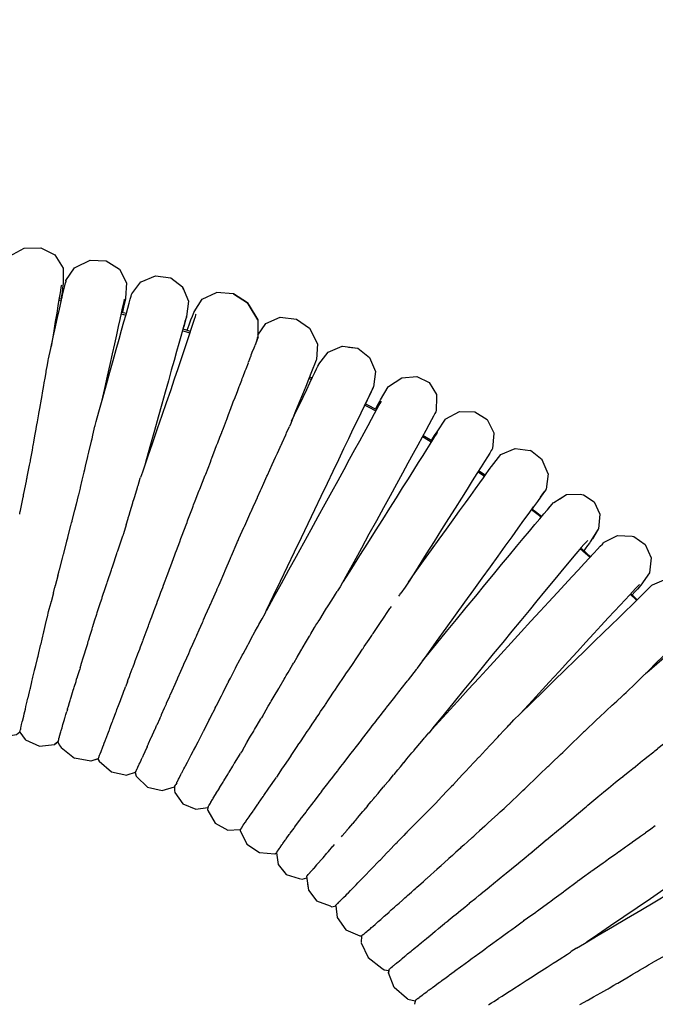
# Model space of a CAD drawing. Units: millimetres. Extents: x 500 to 6440, y 500 to 4700.
# Drawn here: x 4913 to 4954, y 2303 to 2366 of the extents above; entities that cross this region are included whole.
import ezdxf

# ---------------------------------------------------------------- set-up
doc = ezdxf.new("R2010")
doc.units = ezdxf.units.MM
doc.header["$PDMODE"] = 2
doc.header["$PDSIZE"] = 15
doc.layers.add('PAN-404', color=7, linetype='Continuous', true_color=0x8b8681)
doc.layers.add('PAN-7614', color=7, linetype='Continuous', true_color=0xae928c)
doc.styles.add('dim', font='simplex.shx', dxfattribs={"width": 0.7})
doc.dimstyles.new('MXM_DIM', dxfattribs={"dimtxt": 48, "dimasz": 6, "dimexe": 30, "dimexo": 0, "dimgap": 10, "dimtad": 0, "dimdec": 0, "dimzin": 11, "dimtxsty": 'dim', "dimblk": 'DOT', "dimcen": 3, "dimdle": 1.25, "dimclrd": 256, "dimclre": 256, "dimclrt": 256, "dimadec": 0, "dimazin": 0, "dimtfac": 1.25, "dimtdec": 0, "dimtix": 1, "dimtofl": 0, "dimtmove": 1, "dimatfit": 3, "dimldrblk": 'DOT', "dimfxl": 50, "dimfxlon": 1, "dimtolj": 1, "dimtzin": 0, "dimlwd": -1, "dimlwe": -1, "dimarcsym": 0})

# ---------------------------------------------------------------- blocks, each defined once
blk = doc.blocks.new('_Dot')
at = {"color": 0, "linetype": 'ByBlock', "lineweight": -2}
blk.add_line((-0.5, 0), (-1, 0), dxfattribs=at)
at = {"color": 0, "linetype": 'ByBlock', "const_width": 0.5}
blk.add_lwpolyline([(-0.25, 0, 1), (0.25, 0, 1)], format="xyb", close=True, dxfattribs=at)
blk = doc.blocks.new('*D4')
at = {"layer": 'Defpoints', "color": 0, "transparency": 16777216}
for p in [(4174.205, 2563.993), (5247.569, 2563.993), (4274.075, 1726.6)]:
    blk.add_point(p, dxfattribs=at)
at = {"layer": 'PAN-7614', "transparency": 16777216}
for p, q in [((5197.569, 2563.993), (5277.569, 2563.993)), ((5247.569, 2557.993), (5247.569, 2198.496)), ((5247.569, 1732.6), (5247.569, 2092.096)), ((5197.569, 1726.6), (5277.569, 1726.6))]:
    blk.add_line(p, q, dxfattribs=at)
at = {"layer": 'PAN-7614', "transparency": 16777216, "xscale": 6, "yscale": 6, "zscale": 6}
for p, rotation in [((5247.569, 2563.993), 90), ((5247.569, 1726.6), 270)]:
    blk.add_blockref('_Dot', p, dxfattribs=dict(at, rotation=rotation))
at = {"layer": 'PAN-7614', "transparency": 16777216, "insert": (5247.569, 2145.296), "char_height": 48, "attachment_point": 5, "rotation": 90, "style": 'dim'}
blk.add_mtext('\\A1;837', dxfattribs=at)
blk = doc.blocks.new('Gloria-DoubleSofa_Left')
at = {"layer": 'PAN-404'}
for points in [[(638.354, 624.579), (639.289, 625.099)], [(639.289, 625.098), (640.369, 625.122)], [(640.368, 625.123), (641.274, 624.666)], [(641.275, 624.664), (641.814, 623.822), (641.808, 622.832), (641.806, 622.799), (641.792, 622.692), (641.767, 622.512), (641.729, 622.26), (641.681, 621.938), (641.667, 621.848)], [(641.972, 622.984), (641.984, 623.028), (642.543, 623.834), (642.615, 623.887), (643.543, 624.337)], [(643.543, 624.337), (644.579, 624.28), (645.417, 623.753), (645.88, 622.87), (645.811, 621.88), (645.805, 621.846)], [(640.864, 617.99), (641.011, 618.657), (641.169, 619.375), (641.316, 620.039), (641.449, 620.643), (641.57, 621.187), (641.676, 621.666), (641.767, 622.075), (641.842, 622.412), (641.902, 622.676), (641.945, 622.867)], [(641.984, 623.029), (641.972, 622.984), (641.945, 622.867)], [(646.173, 622.013), (646.204, 622.126), (646.217, 622.168), (646.803, 622.934), (646.821, 622.941), (647.737, 623.325), (648.721, 623.193), (649.487, 622.607), (649.87, 621.69), (649.738, 620.706), (649.728, 620.67), (649.698, 620.563), (649.647, 620.384), (649.577, 620.136), (649.508, 619.89)], [(646.216, 622.169), (646.803, 622.934), (646.82, 622.942)], [(641.692, 622.726), (641.684, 622.689), (641.662, 622.573), (641.629, 622.384), (641.585, 622.123), (641.529, 621.792), (641.463, 621.392), (641.386, 620.922), (641.298, 620.388), (641.201, 619.793), (641.096, 619.144), (641.035, 618.768)], [(649.553, 622.449), (649.486, 622.608)], [(650.22, 621.013), (650.737, 621.827), (651.667, 622.259)], [(654.321, 620.493), (653.77, 621.424), (653.661, 621.589), (652.748, 622.164), (651.667, 622.26)], [(652.748, 622.163), (653.661, 621.588), (653.77, 621.424), (654.321, 620.493), (654.327, 619.471), (654.32, 619.429), (654.287, 619.313), (654.228, 619.125), (654.146, 618.867)], [(641.522, 621.748), (641.687, 621.716)], [(641.543, 621.873), (641.714, 621.839)], [(641.714, 621.839), (641.767, 622.075)], [(643.923, 613.957), (644.097, 614.58), (644.346, 615.474), (644.584, 616.324), (644.809, 617.128), (645.02, 617.884), (645.217, 618.59), (645.399, 619.242), (645.565, 619.835), (645.714, 620.369), (645.845, 620.838), (645.957, 621.239), (646.049, 621.569)], [(645.739, 621.827), (645.73, 621.792), (645.704, 621.679), (645.662, 621.495), (645.605, 621.239), (645.532, 620.913), (645.444, 620.519), (645.341, 620.057), (645.225, 619.53), (645.095, 618.944), (644.954, 618.303), (644.801, 617.61), (644.637, 616.865), (644.463, 616.073), (644.279, 615.238), (644.272, 615.209)], [(645.805, 621.845), (645.782, 621.738), (645.744, 621.558), (645.691, 621.307), (645.621, 620.986), (645.619, 620.976)], [(646.049, 621.569), (646.121, 621.827), (646.173, 622.014)], [(650.203, 620.983), (650.22, 621.012), (650.737, 621.827)], [(645.523, 620.875), (645.834, 620.798)], [(645.55, 620.993), (645.866, 620.914)], [(645.866, 620.914), (645.956, 621.239)], [(650.161, 620.881), (650.094, 620.709)], [(650.203, 620.984), (650.16, 620.882)], [(650.329, 620.848), (650.32, 620.803), (650.288, 620.688), (650.23, 620.503), (650.149, 620.248), (650.043, 619.924), (649.914, 619.534), (649.762, 619.077), (649.587, 618.557), (649.393, 617.981), (649.179, 617.349), (648.947, 616.665), (648.697, 615.934), (648.431, 615.156), (648.15, 614.334), (647.854, 613.473), (647.546, 612.575), (647.226, 611.648), (646.898, 610.699), (646.775, 610.342)], [(649.72, 620.699), (649.712, 620.666), (649.682, 620.557), (649.632, 620.377), (649.562, 620.126), (649.473, 619.808), (649.365, 619.422), (649.238, 618.968), (649.094, 618.451), (648.933, 617.876), (648.758, 617.247), (648.567, 616.566), (648.363, 615.834), (648.146, 615.056), (647.916, 614.236), (647.675, 613.373), (647.424, 612.474), (647.164, 611.545), (647.054, 611.15)], [(650.094, 620.71), (650.003, 620.469), (649.888, 620.159)], [(654.327, 619.512), (654.844, 620.253)], [(654.845, 620.253), (655.769, 620.66)], [(655.769, 620.661), (656.802, 620.545)], [(656.803, 620.544), (657.643, 619.96), (658.11, 619.033), (658.154, 618.944), (658.091, 617.938), (658.079, 617.9), (658.037, 617.789), (657.967, 617.608), (657.868, 617.358), (657.74, 617.041), (657.586, 616.656), (657.404, 616.205), (657.196, 615.693), (656.965, 615.123), (656.712, 614.499), (656.437, 613.824), (656.36, 613.633)], [(649.947, 619.634), (649.759, 619.695), (649.466, 619.783)], [(649.982, 619.74), (649.677, 619.84), (649.497, 619.894)], [(649.888, 620.158), (649.762, 619.812)], [(654.336, 619.373), (654.323, 619.331), (654.282, 619.222), (654.212, 619.044), (654.159, 618.91)], [(658.154, 618.944), (658.11, 619.033)], [(653.904, 618.232), (654.008, 618.51)], [(654.008, 618.51), (654.013, 618.522), (654.031, 618.565), (654.037, 618.582)], [(654.037, 618.582), (654.12, 618.805)], [(654.121, 618.808), (654.145, 618.865)], [(658.105, 617.336), (658.187, 617.506), (658.236, 617.608), (658.253, 617.645), (658.839, 618.41)], [(658.84, 618.41), (659.756, 618.793)], [(659.755, 618.794), (659.763, 618.795)], [(659.763, 618.795), (660.747, 618.663), (661.513, 618.077), (661.896, 617.161), (661.764, 616.176), (661.748, 616.142), (661.698, 616.038), (661.616, 615.866), (661.501, 615.627), (661.355, 615.322), (661.244, 615.092)], [(660.157, 618.742), (660.747, 618.663)], [(640.706, 617.099), (640.707, 617.11), (640.721, 617.185), (640.796, 617.607), (640.843, 617.872)], [(640.843, 617.873), (640.846, 617.892), (640.848, 617.9), (640.864, 617.991)], [(653.564, 617.339), (653.713, 617.734)], [(653.713, 617.736), (653.733, 617.785), (653.746, 617.817), (653.872, 618.153), (653.884, 618.181), (653.887, 618.188), (653.904, 618.232)], [(640.559, 616.274), (640.587, 616.429), (640.642, 616.738), (640.706, 617.1)], [(653.358, 616.801), (653.373, 616.841), (653.512, 617.209)], [(653.512, 617.209), (653.53, 617.256), (653.564, 617.339)], [(656.497, 613.971), (656.691, 614.377), (656.976, 614.972), (657.235, 615.515), (657.469, 616.004), (657.674, 616.432), (657.849, 616.798), (657.993, 617.099), (658.106, 617.336)], [(652.882, 615.554), (652.941, 615.709), (653.029, 615.942), (653.101, 616.132), (653.131, 616.206), (653.165, 616.297), (653.284, 616.61), (653.326, 616.721), (653.358, 616.801)], [(657.779, 616.651), (657.613, 616.724)], [(657.822, 616.741), (657.65, 616.817)], [(657.821, 616.742), (657.848, 616.798)], [(664.543, 616.841), (665.345, 616.454), (665.81, 615.68), (665.815, 615.563), (665.789, 614.619), (665.771, 614.58), (665.714, 614.472), (665.62, 614.295), (665.489, 614.052), (665.322, 613.743), (665.12, 613.37), (664.882, 612.932), (664.611, 612.435), (664.31, 611.882), (663.979, 611.276), (663.621, 610.621), (663.237, 609.92), (662.83, 609.175), (662.398, 608.387), (661.944, 607.558), (661.471, 606.695), (660.984, 605.807), (660.486, 604.899), (659.978, 603.974), (659.611, 603.306)], [(662.727, 616.211), (663.575, 616.759)], [(663.575, 616.759), (664.542, 616.841)], [(640.298, 614.797), (640.401, 615.384), (640.403, 615.394), (640.445, 615.632), (640.475, 615.8), (640.559, 616.273)], [(654.336, 600.773), (654.396, 600.883), (654.596, 601.249), (654.788, 601.602), (654.89, 601.816), (655.337, 602.75), (655.784, 603.685), (656.231, 604.62), (656.678, 605.554), (657.122, 606.481), (657.558, 607.393), (657.984, 608.284), (658.397, 609.147), (658.793, 609.976), (659.17, 610.763), (659.526, 611.509), (659.862, 612.211), (660.174, 612.864), (660.463, 613.468), (660.727, 614.019), (660.964, 614.515), (661.172, 614.95), (661.349, 615.321), (661.495, 615.626), (661.609, 615.865), (661.692, 616.038), (661.741, 616.142), (661.757, 616.175)], [(661.883, 614.754), (661.953, 614.879), (662.077, 615.099), (662.165, 615.255), (662.219, 615.348), (662.708, 616.182)], [(662.727, 616.211), (662.707, 616.182)], [(652.319, 614.084), (652.439, 614.399), (652.443, 614.408), (652.59, 614.792), (652.611, 614.846), (652.699, 615.079), (652.747, 615.205), (652.855, 615.488), (652.882, 615.554)], [(662.242, 615.259), (662.224, 615.221), (662.171, 615.119), (662.083, 614.953), (661.96, 614.725), (661.803, 614.434), (661.613, 614.084), (661.39, 613.673), (661.135, 613.205), (660.852, 612.686), (660.542, 612.118), (660.206, 611.504), (659.845, 610.844), (659.461, 610.142), (659.057, 609.403), (658.632, 608.628), (658.189, 607.82), (657.73, 606.983), (657.26, 606.126), (656.783, 605.258), (656.303, 604.383), (655.822, 603.508), (655.341, 602.632), (654.88, 601.795)], [(640.067, 613.494), (640.109, 613.73), (640.144, 613.928), (640.235, 614.444), (640.239, 614.466), (640.297, 614.796)], [(661.2, 615.01), (661.418, 614.901), (661.912, 614.637)], [(661.24, 615.093), (661.337, 615.045), (661.955, 614.716)], [(668.279, 614.566), (669.069, 614.077), (669.497, 613.23), (669.5, 613.181), (669.422, 612.214), (669.401, 612.18), (669.338, 612.078), (669.234, 611.91), (669.089, 611.678), (668.904, 611.383), (668.678, 611.025), (668.414, 610.605), (668.114, 610.128), (667.779, 609.597), (667.412, 609.014), (667.015, 608.384), (666.589, 607.709), (666.137, 606.992), (665.658, 606.233), (665.154, 605.434), (664.629, 604.603), (664.089, 603.748), (663.8, 603.292)], [(666.388, 614.093), (666.409, 614.125), (667.297, 614.591)], [(667.296, 614.591), (668.279, 614.566)], [(643.625, 612.692), (643.629, 612.711), (643.66, 612.843), (643.714, 613.069), (643.849, 613.642), (643.852, 613.657), (643.859, 613.687), (643.923, 613.957)], [(651.675, 612.4), (651.745, 612.584), (651.885, 612.948), (651.999, 613.247), (652.007, 613.268), (652.106, 613.525), (652.171, 613.698), (652.304, 614.045), (652.319, 614.084)], [(665.482, 612.72), (665.554, 612.833), (665.691, 613.048), (665.789, 613.201), (665.849, 613.293), (666.388, 614.093)], [(639.889, 612.486), (639.912, 612.613), (639.985, 613.03), (640.061, 613.463), (640.067, 613.495)], [(655.814, 612.425), (655.886, 612.584), (656.114, 613.09), (656.126, 613.116), (656.138, 613.142), (656.177, 613.228), (656.36, 613.634)], [(665.871, 613.273), (665.851, 613.239), (665.792, 613.143), (665.694, 612.986), (665.557, 612.768), (665.383, 612.49), (665.172, 612.154), (664.924, 611.76), (664.641, 611.311), (664.327, 610.812), (663.983, 610.266), (663.61, 609.675), (663.21, 609.04), (662.784, 608.364), (662.335, 607.653), (661.864, 606.906), (661.372, 606.127), (660.862, 605.321), (660.34, 604.495), (659.811, 603.657), (659.755, 603.569)], [(642.799, 609.179), (642.813, 609.241), (642.91, 609.652), (642.917, 609.683), (642.922, 609.706), (643.031, 610.168), (643.154, 610.691), (643.16, 610.718), (643.194, 610.862), (643.245, 611.08), (643.393, 611.706), (643.398, 611.73), (643.456, 611.973), (643.459, 611.987), (643.625, 612.692)], [(665.471, 612.631), (664.903, 612.972)], [(665.515, 612.7), (664.942, 613.044)], [(639.7, 611.415), (639.706, 611.448), (639.707, 611.454), (639.822, 612.107), (639.882, 612.446), (639.889, 612.486)], [(651.324, 611.482), (651.331, 611.502), (651.361, 611.581), (651.584, 612.161), (651.674, 612.398)], [(655.098, 610.839), (655.253, 611.182), (655.361, 611.422), (655.462, 611.646), (655.467, 611.658), (655.578, 611.902), (655.752, 612.289), (655.805, 612.406), (655.814, 612.425)], [(664.006, 603.617), (664.448, 604.231), (664.984, 604.977), (665.499, 605.692), (665.989, 606.373), (666.454, 607.02), (666.891, 607.627), (667.298, 608.193), (667.673, 608.715), (668.017, 609.192), (668.325, 609.621), (668.596, 609.997), (668.827, 610.317), (669.017, 610.582), (669.166, 610.789), (669.273, 610.938), (669.338, 611.028), (669.36, 611.06), (669.947, 611.825), (670.863, 612.208), (671.847, 612.077)], [(672.998, 610.573), (672.615, 611.489), (671.849, 612.075)], [(639.276, 609.31), (639.439, 610.12), (639.476, 610.305), (639.48, 610.326), (639.493, 610.384), (639.645, 611.144), (639.696, 611.398), (639.7, 611.415)], [(650.957, 610.525), (650.972, 610.565), (651.27, 611.34), (651.324, 611.482)], [(654.708, 609.974), (654.712, 609.983), (654.912, 610.427), (654.941, 610.49), (655.097, 610.837)], [(668.952, 610.492), (668.524, 610.78)], [(646.282, 608.72), (646.294, 608.759), (646.368, 609.004), (646.408, 609.133), (646.583, 609.709), (646.592, 609.74), (646.62, 609.831), (646.761, 610.297), (646.775, 610.344)], [(650.294, 608.856), (650.533, 609.458), (650.56, 609.525), (650.571, 609.552), (650.584, 609.587), (650.942, 610.487), (650.957, 610.523)], [(668.485, 610.717), (668.909, 610.432)], [(672.998, 610.573), (672.866, 609.588), (672.854, 609.571)], [(654.308, 609.089), (654.495, 609.502), (654.557, 609.64), (654.708, 609.974)], [(672.866, 609.588), (672.843, 609.557), (672.774, 609.461), (672.799, 609.495)], [(639.009, 607.985), (639.022, 608.051), (639.044, 608.162), (639.059, 608.23), (639.231, 609.089), (639.243, 609.149), (639.263, 609.248), (639.276, 609.31)], [(642.1, 606.475), (642.11, 606.516), (642.3, 607.252), (642.345, 607.422), (642.375, 607.54), (642.384, 607.578), (642.559, 608.251), (642.638, 608.558), (642.649, 608.599), (642.657, 608.634), (642.798, 609.178)], [(650.116, 608.378), (650.163, 608.502), (650.191, 608.585), (650.195, 608.597), (650.292, 608.853)], [(654.027, 608.465), (654.189, 608.824), (654.3, 609.07), (654.308, 609.088)], [(664.917, 598.544), (665.152, 598.832), (665.808, 599.636), (666.458, 600.43), (667.099, 601.213), (667.727, 601.98), (668.335, 602.721), (668.92, 603.432), (669.476, 604.109), (670.004, 604.749), (670.501, 605.35), (670.965, 605.911), (671.395, 606.429), (671.786, 606.9), (672.14, 607.324), (672.452, 607.696), (672.719, 608.013), (672.941, 608.274), (673.117, 608.477), (673.245, 608.623), (673.326, 608.711), (673.358, 608.739), (674.174, 609.243), (675.062, 609.274), (675.258, 609.222)], [(672.774, 609.461), (672.66, 609.302), (672.501, 609.081), (672.299, 608.8), (672.053, 608.459), (671.956, 608.324)], [(672.5, 609.084), (672.658, 609.304), (672.773, 609.463)], [(673.745, 608.978), (674.174, 609.243)], [(675.258, 609.222), (675.961, 608.791), (676.327, 607.991), (676.232, 607.046)], [(645.85, 607.301), (645.974, 607.707), (645.988, 607.755), (646.041, 607.927), (646.112, 608.161), (646.282, 608.72)], [(649.381, 606.412), (649.421, 606.531), (649.463, 606.642), (649.711, 607.298), (649.773, 607.46), (649.807, 607.561), (649.83, 607.622), (650.116, 608.378)], [(653.104, 606.418), (653.422, 607.122), (653.44, 607.164), (653.457, 607.202), (653.541, 607.388), (653.81, 607.983), (653.877, 608.131), (653.889, 608.159), (654.027, 608.465)], [(664.556, 598.042), (664.584, 598.081), (665.203, 598.942), (665.823, 599.804), (666.438, 600.658), (667.041, 601.497), (667.631, 602.317), (668.204, 603.113), (668.754, 603.878), (669.277, 604.605), (669.771, 605.291), (670.235, 605.936), (670.669, 606.539), (671.07, 607.096), (671.435, 607.604), (671.763, 608.06), (672.052, 608.461)], [(672.537, 607.797), (672.349, 607.946), (671.915, 608.271)], [(671.954, 608.325), (672.267, 608.09), (672.578, 607.845)], [(672.821, 608.133), (672.941, 608.274), (673.092, 608.449)], [(645.85, 607.301), (645.675, 606.726), (645.663, 606.687), (645.658, 606.67), (645.632, 606.585)], [(676.232, 607.045), (676.215, 607.013), (675.706, 606.203), (675.643, 606.114), (675.534, 605.969), (675.379, 605.767), (675.278, 605.639)], [(676.228, 607.038), (676.215, 607.013), (675.837, 606.411)], [(641.467, 604.025), (641.528, 604.259), (641.553, 604.358), (641.564, 604.405), (641.757, 605.146), (641.783, 605.25), (641.825, 605.412), (641.836, 605.456), (642.041, 606.25), (642.05, 606.282), (642.1, 606.475)], [(644.934, 604.484), (644.97, 604.592), (644.995, 604.671), (645.254, 605.446), (645.285, 605.538), (645.316, 605.631), (645.337, 605.697), (645.574, 606.409), (645.632, 606.583)], [(648.644, 604.456), (648.727, 604.672), (648.9, 605.128), (648.989, 605.363), (649.033, 605.495), (649.095, 605.658), (649.305, 606.213), (649.381, 606.412)], [(652.999, 606.171), (653.019, 606.219), (653.024, 606.232), (653.048, 606.288), (653.103, 606.415)], [(676.479, 606.066), (676.561, 606.151), (676.591, 606.178), (677.459, 606.624), (678.4, 606.575), (678.498, 606.543), (679.237, 606.036), (679.616, 605.179)], [(677.46, 606.622), (678.4, 606.573), (678.499, 606.541), (679.238, 606.035), (679.616, 605.177), (679.506, 604.213), (678.957, 603.423), (678.936, 603.394), (678.864, 603.31), (678.742, 603.172), (678.572, 602.98), (678.401, 602.789)], [(652.142, 604.164), (652.157, 604.2), (652.222, 604.353), (652.567, 605.158), (652.589, 605.213), (652.596, 605.228), (652.625, 605.296), (652.999, 606.171)], [(675.527, 606.286), (675.496, 606.259), (675.417, 606.175), (675.293, 606.033), (675.123, 605.835), (674.908, 605.583), (674.649, 605.276), (674.347, 604.916), (674.004, 604.505), (673.623, 604.047), (673.207, 603.545), (672.758, 603.002), (672.276, 602.42), (671.765, 601.799), (671.226, 601.144), (670.66, 600.455), (670.071, 599.737), (669.463, 598.996), (668.841, 598.235), (668.207, 597.461), (667.573, 596.684), (666.939, 595.906), (666.302, 595.125), (665.667, 594.345), (665.31, 593.906), (665.311, 593.91)], [(675.681, 605.212), (675.255, 605.586), (675.053, 605.754)], [(675.092, 605.799), (675.173, 605.731), (675.718, 605.252)], [(675.717, 605.253), (675.929, 605.481), (676.162, 605.731)], [(676.162, 605.729), (676.346, 605.924), (676.479, 606.064)], [(665.332, 593.934), (665.754, 594.395), (666.454, 595.162), (667.154, 595.928), (667.858, 596.698), (668.561, 597.466), (669.257, 598.226), (669.942, 598.974), (670.614, 599.707), (671.264, 600.416), (671.888, 601.096), (672.482, 601.743), (673.045, 602.355), (673.574, 602.931), (674.068, 603.467), (674.525, 603.963), (674.941, 604.413), (675.317, 604.819), (675.647, 605.176), (675.929, 605.479)], [(644.656, 603.652), (644.906, 604.399), (644.935, 604.485)], [(648.093, 602.972), (648.206, 603.269), (648.257, 603.421), (648.359, 603.688), (648.494, 604.045), (648.596, 604.312), (648.644, 604.456)], [(641.467, 604.025), (641.297, 603.368)], [(651.898, 603.593), (652.132, 604.139), (652.142, 604.164)], [(669.868, 593.763), (670.149, 594.062), (670.381, 594.307), (670.469, 594.402), (670.505, 594.441), (670.79, 594.744), (671.2, 595.145), (671.94, 595.867), (672.669, 596.579), (673.382, 597.276), (674.073, 597.95), (674.735, 598.597), (675.365, 599.213), (675.962, 599.796), (676.523, 600.344), (677.046, 600.855), (677.529, 601.326), (677.969, 601.756), (678.365, 602.142), (678.713, 602.482), (679.009, 602.772), (679.254, 603.01), (679.445, 603.197), (679.583, 603.331), (679.666, 603.413), (679.694, 603.44), (680.61, 603.823)], [(641.184, 602.929), (641.275, 603.281), (641.286, 603.321), (641.297, 603.368)], [(644.302, 602.587), (644.321, 602.647), (644.53, 603.271), (644.617, 603.531)], [(644.617, 603.531), (644.627, 603.56), (644.656, 603.652)], [(651.682, 603.102), (651.69, 603.12), (651.717, 603.185), (651.814, 603.403), (651.896, 603.588)], [(659.611, 603.306), (659.452, 603.052), (659.423, 603.006)], [(663.8, 603.291), (663.518, 602.895)], [(678.859, 603.455), (678.83, 603.429), (678.751, 603.347), (678.621, 603.211), (678.443, 603.022), (678.217, 602.78), (677.944, 602.486), (677.624, 602.141), (677.261, 601.748), (676.856, 601.309), (676.413, 600.829), (675.935, 600.31), (675.422, 599.752), (674.877, 599.159), (674.301, 598.532), (673.697, 597.874), (673.067, 597.187), (672.418, 596.479), (671.752, 595.751), (671.163, 595.109)], [(641.184, 602.929), (641.036, 602.355)], [(643.993, 601.662), (644.162, 602.166), (644.288, 602.542), (644.302, 602.587)], [(647.821, 602.238), (647.874, 602.397), (647.994, 602.712), (648.093, 602.972)], [(651.243, 602.111), (651.27, 602.178), (651.388, 602.443), (651.682, 603.103)], [(658.881, 602.143), (659.182, 602.623), (659.322, 602.846), (659.423, 603.006)], [(663.39, 602.718), (663.451, 602.802), (663.472, 602.832), (663.517, 602.896)], [(678.277, 602.844), (678.681, 602.451)], [(678.309, 602.878), (678.714, 602.484)], [(640.673, 600.882), (640.782, 601.335), (640.79, 601.376), (640.794, 601.392), (640.871, 601.715), (640.911, 601.868)], [(640.911, 601.868), (641.025, 602.311), (641.028, 602.322), (641.036, 602.355)], [(647.444, 601.229), (647.498, 601.39), (647.635, 601.75), (647.699, 601.917)], [(647.699, 601.916), (647.821, 602.238)], [(650.759, 601.018), (650.801, 601.113), (650.829, 601.182), (650.967, 601.491), (651.217, 602.053)], [(651.217, 602.053), (651.243, 602.111)], [(657.973, 600.697), (658.063, 600.84), (658.171, 601.012), (658.197, 601.054), (658.301, 601.219), (658.68, 601.823), (658.749, 601.933), (658.764, 601.957), (658.881, 602.143)], [(662.77, 601.845), (662.822, 601.923), (662.847, 601.958), (662.85, 601.962), (662.91, 602.045)], [(642.903, 598.13), (642.952, 598.288), (642.968, 598.337), (643.117, 598.808), (643.154, 598.945), (643.193, 599.072), (643.238, 599.212), (643.384, 599.676), (643.42, 599.808), (643.448, 599.897), (643.524, 600.141), (643.666, 600.591), (643.7, 600.714), (643.714, 600.761), (643.827, 601.121), (643.962, 601.548), (643.989, 601.649)], [(643.993, 601.661), (643.989, 601.65)], [(661.054, 599.293), (661.097, 599.354), (661.171, 599.465), (661.475, 599.919), (661.657, 600.191), (661.705, 600.259), (661.736, 600.304), (662.125, 600.886), (662.256, 601.081), (662.295, 601.137), (662.309, 601.157), (662.77, 601.845)], [(640.56, 600.408), (640.567, 600.445), (640.581, 600.503), (640.673, 600.882)], [(646.942, 599.893), (647.078, 600.248), (647.131, 600.407), (647.283, 600.807), (647.314, 600.887), (647.444, 601.229)], [(650.369, 600.135), (650.396, 600.204), (650.552, 600.553), (650.759, 601.018)], [(654.161, 600.45), (654.303, 600.712), (654.336, 600.772)], [(656.621, 598.395), (656.652, 598.447), (656.855, 598.795), (657.093, 599.203), (657.155, 599.305), (657.174, 599.335), (657.451, 599.809), (657.639, 600.13), (657.661, 600.167), (657.729, 600.279), (657.972, 600.696)], [(679.246, 597.725), (679.485, 597.931), (679.99, 598.364), (680.451, 598.757), (680.865, 599.111), (681.23, 599.42), (681.542, 599.683), (681.8, 599.899), (682.005, 600.068), (682.153, 600.188), (682.245, 600.259), (682.281, 600.28), (683.167, 600.759), (684.223, 600.698), (685.137, 600.138), (685.293, 600.032), (685.87, 599.093), (685.92, 598.04), (685.453, 597.184), (685.43, 597.154)], [(640.45, 599.952), (640.56, 600.408)], [(649.878, 599.027), (649.948, 599.184), (649.973, 599.249), (650.144, 599.633), (650.311, 600.007)], [(650.311, 600.007), (650.369, 600.135)], [(653.83, 599.843), (653.883, 599.94), (654.16, 600.449)], [(640.152, 598.699), (640.157, 598.727), (640.187, 598.851), (640.241, 599.075), (640.35, 599.529), (640.356, 599.561), (640.379, 599.655), (640.45, 599.952)], [(646.438, 598.554), (646.587, 598.941), (646.612, 599.007), (646.724, 599.301), (646.777, 599.459), (646.941, 599.89)], [(653.323, 598.913), (653.37, 598.998), (653.671, 599.552), (653.724, 599.648), (653.83, 599.842)], [(677.743, 596.277), (677.799, 596.328), (677.852, 596.378), (678.001, 596.519), (678.217, 596.72), (678.409, 596.907), (678.952, 597.438), (679.459, 597.933), (679.926, 598.39), (680.354, 598.808), (680.738, 599.183), (681.075, 599.511), (681.362, 599.792)], [(640.045, 598.254), (640.152, 598.699)], [(649.154, 597.392), (649.176, 597.448), (649.368, 597.878), (649.461, 598.087), (649.541, 598.266), (649.565, 598.328), (649.749, 598.739), (649.878, 599.027)], [(653.053, 598.418), (653.286, 598.845)], [(653.286, 598.844), (653.324, 598.914)], [(659.875, 597.536), (660.035, 597.774), (660.167, 597.971), (660.446, 598.388), (660.486, 598.445), (660.603, 598.62), (660.822, 598.946), (661.054, 599.293)], [(639.966, 597.924), (639.97, 597.946), (640.006, 598.093), (640.044, 598.254)], [(642.903, 598.13), (642.865, 597.988)], [(645.932, 597.194), (645.994, 597.356), (646.069, 597.55), (646.116, 597.693), (646.249, 598.041), (646.295, 598.161), (646.388, 598.401), (646.438, 598.553)], [(652.841, 598.002), (652.857, 598.031), (652.878, 598.072), (653.045, 598.403), (653.05, 598.412)], [(656.267, 597.794), (656.553, 598.284), (656.621, 598.395)], [(639.798, 597.224), (639.837, 597.386), (639.863, 597.494), (639.966, 597.924)], [(642.414, 596.514), (642.451, 596.656), (642.486, 596.767), (642.514, 596.856), (642.63, 597.222), (642.668, 597.365), (642.717, 597.521), (642.726, 597.548), (642.865, 597.988)], [(652.4, 597.128), (652.429, 597.183), (652.446, 597.218), (652.556, 597.436), (652.842, 598.002)], [(655.501, 596.493), (655.546, 596.565), (655.664, 596.767), (655.693, 596.818), (656.022, 597.379), (656.077, 597.469), (656.153, 597.6), (656.267, 597.794)], [(658.669, 595.741), (658.871, 596.043), (658.912, 596.102), (659.238, 596.589), (659.267, 596.631), (659.47, 596.934), (659.515, 597.001), (659.839, 597.484), (659.875, 597.536)], [(663.397, 596.558), (663.86, 597.153), (663.877, 597.175), (663.929, 597.239), (664.003, 597.334), (664.523, 598.001), (664.556, 598.042), (664.558, 598.046)], [(639.637, 596.551), (639.639, 596.563), (639.681, 596.734), (639.696, 596.799), (639.795, 597.208), (639.798, 597.224)], [(645.488, 596.003), (645.527, 596.122), (645.635, 596.403), (645.709, 596.595), (645.769, 596.749), (645.812, 596.882)], [(645.932, 597.194), (645.812, 596.882)], [(648.806, 596.613), (649.003, 597.054), (649.066, 597.196), (649.154, 597.392)], [(651.976, 596.291), (651.998, 596.331), (652.05, 596.435), (652.089, 596.512), (652.4, 597.128)], [(639.371, 595.443), (639.411, 595.608), (639.412, 595.614), (639.496, 595.96), (639.497, 595.967), (639.538, 596.139), (639.546, 596.17), (639.637, 596.551)], [(642.252, 596.004), (642.276, 596.08), (642.319, 596.216), (642.414, 596.514)], [(648.019, 594.84), (648.117, 595.057), (648.129, 595.089), (648.327, 595.53), (648.344, 595.569), (648.44, 595.784), (648.456, 595.826), (648.655, 596.27), (648.693, 596.356), (648.786, 596.564), (648.806, 596.613)], [(651.67, 595.683), (651.976, 596.291)], [(655.032, 595.692), (655.141, 595.877), (655.186, 595.954), (655.501, 596.493)], [(662.574, 595.503), (662.604, 595.54), (662.789, 595.778), (663.131, 596.218), (663.226, 596.341)], [(663.227, 596.341), (663.266, 596.391), (663.397, 596.558)], [(676.064, 594.709), (676.368, 594.993), (676.639, 595.245), (676.646, 595.251), (676.755, 595.354), (677.114, 595.689), (677.208, 595.777), (677.269, 595.833), (677.402, 595.959), (677.743, 596.277)], [(642.074, 595.414), (642.089, 595.461), (642.142, 595.63), (642.217, 595.867), (642.252, 596.004)], [(645.263, 595.419), (645.36, 595.67), (645.442, 595.882), (645.489, 596.003)], [(651.574, 595.494), (651.587, 595.519), (651.647, 595.638), (651.669, 595.683)], [(654.613, 594.979), (654.725, 595.169), (654.997, 595.634), (655.032, 595.692)], [(658.085, 594.871), (658.244, 595.108), (658.362, 595.284), (658.646, 595.707), (658.669, 595.741)], [(639.175, 594.629), (639.202, 594.74), (639.206, 594.759), (639.264, 594.996), (639.298, 595.137), (639.3, 595.147), (639.371, 595.44)], [(641.917, 594.892), (641.925, 594.918), (641.984, 595.103), (642.041, 595.284)], [(642.074, 595.414), (642.041, 595.284)], [(644.991, 594.683), (645.02, 594.775), (645.107, 594.999), (645.193, 595.22), (645.229, 595.312), (645.263, 595.419)], [(650.189, 592.786), (650.327, 593.049), (650.489, 593.357), (650.495, 593.367), (650.497, 593.373), (650.639, 593.641), (650.643, 593.649), (650.833, 594.025), (650.834, 594.029), (650.845, 594.05), (650.962, 594.283), (651.192, 594.737), (651.199, 594.75), (651.231, 594.815), (651.307, 594.965), (651.573, 595.494)], [(654.614, 594.979), (654.54, 594.854)], [(661.292, 593.854), (661.587, 594.233), (661.686, 594.36), (661.927, 594.671), (661.943, 594.692), (662.184, 595.002)], [(662.184, 595.002), (662.404, 595.284), (662.574, 595.503)], [(639.012, 593.967), (638.796, 593.794), (637.803, 593.62), (636.828, 593.95), (636.445, 594.387)], [(639.069, 594.192), (639.073, 594.21), (639.104, 594.339)], [(639.105, 594.341), (639.125, 594.424), (639.131, 594.446), (639.174, 594.627)], [(641.676, 594.072), (641.731, 594.246), (641.76, 594.338), (641.784, 594.444), (641.788, 594.455), (641.847, 594.641), (641.889, 594.772), (641.917, 594.892)], [(644.608, 593.685), (644.676, 593.857), (644.758, 594.066), (644.778, 594.117), (644.802, 594.195), (644.879, 594.393)], [(644.879, 594.393), (644.964, 594.613), (644.991, 594.683)], [(647.542, 593.768), (647.548, 593.784), (647.721, 594.17), (647.732, 594.195), (647.816, 594.383), (647.826, 594.407)], [(648.018, 594.837), (647.826, 594.407)], [(653.328, 592.791), (653.458, 593.012), (653.62, 593.289), (653.627, 593.3), (653.643, 593.328), (653.859, 593.696), (654.055, 594.03), (654.071, 594.055), (654.113, 594.127), (654.282, 594.415), (654.514, 594.812), (654.54, 594.854)], [(657.521, 594.031), (657.639, 594.207), (657.825, 594.484), (658.066, 594.844), (658.085, 594.871)], [(675.326, 594.005), (675.364, 594.041), (675.593, 594.261), (675.866, 594.523)], [(675.865, 594.523), (675.983, 594.633), (676.036, 594.683), (676.064, 594.709)], [(639.009, 593.964), (639.354, 593.488)], [(639.015, 593.978), (639.013, 593.967)], [(639.015, 593.978), (639.016, 593.982), (639.022, 594.007)], [(639.024, 594.009), (639.032, 594.043), (639.035, 594.055), (639.054, 594.132)], [(639.069, 594.192), (639.055, 594.134)], [(641.531, 593.555), (641.567, 593.669), (641.578, 593.702), (641.59, 593.772)], [(641.59, 593.774), (641.638, 593.921), (641.656, 593.98), (641.675, 594.07)], [(644.306, 592.892), (644.354, 593.012), (644.419, 593.173), (644.428, 593.198), (644.443, 593.25), (644.5, 593.395), (644.575, 593.584), (644.589, 593.62), (644.608, 593.685)], [(647.208, 593.024), (647.233, 593.078), (647.294, 593.214), (647.297, 593.223), (647.45, 593.564), (647.47, 593.607), (647.542, 593.768)], [(656.968, 593.208), (656.98, 593.226), (657.061, 593.347), (657.305, 593.71), (657.505, 594.008)], [(657.521, 594.031), (657.505, 594.008)], [(660.668, 593.048), (660.984, 593.456), (661, 593.476), (661.29, 593.851)], [(665.028, 593.569), (665.063, 593.612), (665.097, 593.653), (665.311, 593.907)], [(668.542, 592.352), (668.573, 592.384), (668.961, 592.797), (669.02, 592.86), (669.225, 593.078), (669.354, 593.216), (669.678, 593.56), (669.748, 593.636), (669.868, 593.763)], [(672.981, 591.75), (673.034, 591.8), (673.192, 591.952), (673.236, 591.995), (673.778, 592.515), (673.794, 592.53), (673.93, 592.661), (674.042, 592.769), (674.544, 593.251), (674.561, 593.268), (674.655, 593.358), (674.83, 593.527), (675.276, 593.955)], [(675.326, 594.005), (675.276, 593.955)], [(679.325, 592.335), (679.349, 592.355), (679.784, 592.704), (679.865, 592.768), (680.027, 592.898), (680.057, 592.923), (680.414, 593.208), (680.607, 593.363), (680.689, 593.429), (680.721, 593.455), (681.01, 593.685), (681.293, 593.912), (681.309, 593.925), (681.344, 593.954), (681.491, 594.071)], [(639.354, 593.488), (639.372, 593.47), (640.281, 593.07), (641.24, 593.172), (641.491, 593.354), (641.489, 593.362)], [(641.456, 593.328), (641.24, 593.172)], [(641.456, 593.329), (641.539, 593.144), (641.665, 592.973)], [(641.489, 593.362), (641.497, 593.387), (641.499, 593.391), (641.497, 593.416)], [(641.497, 593.417), (641.52, 593.49), (641.525, 593.505), (641.53, 593.553)], [(647.208, 593.024), (647.076, 592.73)], [(656.464, 592.458), (656.513, 592.53), (656.805, 592.966), (656.968, 593.208)], [(660.065, 592.268), (660.309, 592.584), (660.426, 592.735), (660.658, 593.034), (660.668, 593.047)], [(663.082, 591.246), (663.322, 591.533), (663.489, 591.733), (663.712, 591.999), (663.723, 592.011), (663.91, 592.235), (664.235, 592.623), (664.374, 592.788), (664.385, 592.802), (664.503, 592.943), (664.987, 593.52)], [(664.987, 593.52), (665.028, 593.569)], [(641.665, 592.972), (642.543, 592.294)], [(644.072, 592.281), (644.072, 592.289), (644.09, 592.331), (644.114, 592.386), (644.117, 592.392), (644.12, 592.41), (644.149, 592.478), (644.187, 592.572), (644.192, 592.583), (644.198, 592.611)], [(644.198, 592.611), (644.237, 592.706), (644.289, 592.835), (644.296, 592.853)], [(644.296, 592.853), (644.306, 592.892)], [(646.998, 592.558), (646.887, 592.311)], [(646.998, 592.558), (647.024, 592.615), (647.074, 592.725), (647.076, 592.73)], [(649.666, 591.787), (649.79, 592.023), (649.881, 592.196), (649.902, 592.236), (649.911, 592.255), (650.044, 592.508), (650.168, 592.744), (650.183, 592.773), (650.189, 592.786)], [(652.167, 590.877), (652.384, 591.234), (652.445, 591.336), (652.474, 591.382), (652.481, 591.395), (652.713, 591.777), (652.808, 591.934), (652.827, 591.964), (652.83, 591.97), (653.073, 592.37), (653.207, 592.592), (653.211, 592.598)], [(653.327, 592.79), (653.212, 592.6)], [(655.977, 591.731), (655.997, 591.762), (656.328, 592.255), (656.457, 592.447), (656.464, 592.458)], [(644.056, 592.249), (643.587, 592.096), (642.543, 592.294)], [(644.034, 592.242), (643.588, 592.095)], [(644.034, 592.242), (644.052, 592.193)], [(644.052, 592.193), (644.112, 592.097)], [(644.071, 592.279), (644.062, 592.263), (644.055, 592.251)], [(644.112, 592.097), (644.912, 591.412), (645.903, 591.195)], [(646.465, 591.397), (646.495, 591.46), (646.504, 591.48), (646.517, 591.508), (646.52, 591.511), (646.569, 591.618), (646.585, 591.652), (646.607, 591.699), (646.609, 591.702), (646.679, 591.854), (646.699, 591.899), (646.73, 591.967)], [(646.732, 591.97), (646.822, 592.168), (646.846, 592.221), (646.887, 592.311)], [(649.108, 590.71), (649.124, 590.739), (649.14, 590.769), (649.147, 590.789), (649.226, 590.939), (649.254, 590.991), (649.274, 591.03), (649.283, 591.052), (649.38, 591.236), (649.423, 591.317), (649.446, 591.361), (649.456, 591.385), (649.568, 591.597), (649.632, 591.719), (649.655, 591.764), (649.666, 591.787)], [(655.577, 591.136), (655.875, 591.58), (655.973, 591.726), (655.977, 591.731)], [(659.457, 591.48), (659.487, 591.519), (659.666, 591.751), (659.871, 592.016), (660.045, 592.241)], [(660.065, 592.268), (660.045, 592.241)], [(667.721, 591.478), (667.913, 591.681), (668.235, 592.024), (668.279, 592.072), (668.542, 592.351)], [(671.366, 590.202), (671.489, 590.318), (671.585, 590.41), (671.693, 590.514), (672.177, 590.979), (672.267, 591.064), (672.418, 591.209), (672.446, 591.236), (672.981, 591.75)], [(678.223, 591.452), (678.43, 591.617), (678.583, 591.74), (678.602, 591.756), (679.069, 592.13), (679.121, 592.172), (679.325, 592.335)], [(646.444, 591.362), (645.903, 591.196)], [(646.439, 591.361), (646.507, 591.124)], [(646.445, 591.362), (646.455, 591.381), (646.458, 591.387), (646.463, 591.396)], [(646.507, 591.124), (646.515, 591.116), (647.234, 590.431), (648.171, 590.202), (648.971, 590.433)], [(655.575, 591.134), (655.521, 591.055)], [(658.936, 590.804), (659.057, 590.962), (659.336, 591.323), (659.457, 591.48)], [(662.455, 590.497), (662.741, 590.839), (662.759, 590.86), (663.049, 591.207)], [(663.082, 591.246), (663.049, 591.207)], [(666.898, 590.601), (667.249, 590.975), (667.506, 591.249)], [(667.506, 591.249), (667.531, 591.276), (667.721, 591.478)], [(677.335, 590.737), (677.713, 591.041), (677.808, 591.118)], [(677.808, 591.118), (677.822, 591.13), (678.223, 591.451)], [(648.971, 590.437), (648.983, 590.46), (648.985, 590.464), (648.989, 590.47), (648.99, 590.48), (649.027, 590.549), (649.034, 590.564), (649.044, 590.582), (649.05, 590.598)], [(649.108, 590.71), (649.05, 590.598)], [(651.194, 589.272), (651.273, 589.398), (651.28, 589.411), (651.294, 589.433), (651.304, 589.455), (651.417, 589.638), (651.422, 589.646), (651.446, 589.684), (651.458, 589.708), (651.605, 589.948), (651.607, 589.952), (651.641, 590.007), (651.653, 590.031), (651.827, 590.315), (651.842, 590.34), (651.878, 590.398), (651.889, 590.421), (652.087, 590.745), (652.122, 590.802), (652.156, 590.858), (652.166, 590.877)], [(655.097, 590.443), (655.444, 590.945), (655.518, 591.052)], [(658.414, 590.125), (658.487, 590.219), (658.825, 590.658), (658.897, 590.752), (658.936, 590.804)], [(662.456, 590.497), (662.401, 590.433)], [(665.853, 589.489), (665.926, 589.567), (666.042, 589.691), (666.05, 589.699), (666.076, 589.727), (666.586, 590.269), (666.776, 590.472), (666.783, 590.48), (666.898, 590.601)], [(680.443, 583.828), (679.586, 583.245), (678.727, 582.661), (677.869, 582.077), (677.012, 581.493), (676.162, 580.915), (675.464, 580.44)], [(676.567, 590.12), (676.975, 590.448), (677.004, 590.471)], [(677.004, 590.471), (677.015, 590.481), (677.334, 590.737)], [(648.966, 590.432), (648.974, 590.203), (648.983, 590.084), (649.498, 589.344), (650.327, 589.007), (651.104, 589.118)], [(653.575, 588.245), (653.579, 588.253), (653.755, 588.506), (653.778, 588.538), (653.79, 588.556), (653.795, 588.564), (654.016, 588.882), (654.032, 588.905), (654.052, 588.935), (654.057, 588.942), (654.325, 589.328), (654.329, 589.334), (654.359, 589.378), (654.363, 589.384), (654.665, 589.82), (654.681, 589.842), (654.709, 589.883), (654.711, 589.886), (655.038, 590.358), (655.079, 590.418), (655.097, 590.443)], [(657.47, 588.891), (657.475, 588.897), (657.876, 589.42), (657.879, 589.424), (657.925, 589.487), (657.959, 589.53), (658.338, 590.024), (658.369, 590.064), (658.414, 590.125)], [(662.055, 590.019), (661.848, 589.771)], [(662.055, 590.019), (662.172, 590.159), (662.401, 590.433)], [(670.169, 589.059), (670.293, 589.174), (670.552, 589.422), (670.705, 589.566), (670.742, 589.602), (670.935, 589.788), (671.366, 590.202)], [(674.508, 588.391), (674.639, 588.501), (674.657, 588.516), (675.346, 589.095), (675.351, 589.1), (675.428, 589.164), (675.543, 589.261), (676.179, 589.795), (676.188, 589.803), (676.212, 589.822), (676.421, 589.998)], [(676.421, 589.998), (676.567, 590.12)], [(651.124, 589.149), (651.127, 589.16), (651.173, 589.233), (651.18, 589.243), (651.187, 589.255), (651.194, 589.272)], [(661.381, 589.211), (661.263, 589.07)], [(661.381, 589.211), (661.618, 589.496), (661.776, 589.685), (661.848, 589.771)], [(665.851, 589.487), (665.335, 588.963)], [(674.82, 580.057), (675.327, 580.358), (676.217, 580.888), (677.122, 581.425), (678.034, 581.967), (678.948, 582.51), (679.861, 583.053), (680.774, 583.595), (681.68, 584.133), (682.572, 584.663), (683.445, 585.181), (684.289, 585.683), (685.101, 586.164), (685.873, 586.622), (686.603, 587.056), (687.292, 587.464), (687.933, 587.844), (688.525, 588.195), (689.066, 588.516), (689.553, 588.804), (689.98, 589.057), (690.345, 589.273), (690.646, 589.451), (690.883, 589.59)], [(651.097, 589.117), (651.094, 588.972), (651.101, 588.921), (651.581, 588.103), (652.402, 587.663), (653.19, 587.689)], [(651.122, 589.146), (651.119, 589.142), (651.105, 589.121)], [(657.054, 588.344), (657.421, 588.823), (657.449, 588.862), (657.47, 588.891)], [(660.445, 588.092), (660.566, 588.238), (660.604, 588.282), (660.702, 588.398), (660.74, 588.443), (661.082, 588.855), (661.176, 588.967), (661.262, 589.07)], [(664.643, 588.261), (665.238, 588.866), (665.295, 588.924), (665.312, 588.94), (665.335, 588.963)], [(668.911, 587.919), (669.044, 588.034), (669.123, 588.103), (669.371, 588.331), (669.728, 588.662), (669.894, 588.806), (669.916, 588.825), (670.169, 589.059)], [(653.285, 587.826), (653.288, 587.833), (653.382, 587.967), (653.403, 587.996), (653.406, 588.001), (653.41, 588.009)], [(653.41, 588.009), (653.544, 588.201), (653.568, 588.235), (653.574, 588.245)], [(656.695, 587.855), (656.707, 587.871), (657.007, 588.277), (657.035, 588.318)], [(657.035, 588.318), (657.038, 588.322), (657.052, 588.341)], [(659.748, 587.298), (660.062, 587.658), (660.074, 587.673), (660.156, 587.762), (660.175, 587.782), (660.443, 588.09)], [(663.846, 587.455), (663.919, 587.529), (663.929, 587.54), (663.979, 587.588), (664.553, 588.171), (664.566, 588.184), (664.605, 588.224), (664.643, 588.261)], [(673.661, 587.678), (673.764, 587.765), (673.845, 587.833), (674.506, 588.389)], [(679.247, 587.494), (679.59, 587.738), (679.884, 587.947)], [(653.188, 587.689), (653.184, 587.644)], [(653.188, 587.689), (653.184, 587.643), (653.621, 586.751), (654.422, 586.209), (655.413, 586.136), (655.525, 586.191)], [(653.213, 587.721), (653.208, 587.715), (653.19, 587.69)], [(653.213, 587.722), (653.214, 587.726)], [(653.284, 587.825), (653.27, 587.805), (653.214, 587.726)], [(655.899, 586.75), (655.926, 586.787), (656.085, 587.005), (656.101, 587.03), (656.116, 587.055), (656.143, 587.091), (656.345, 587.366), (656.364, 587.396), (656.382, 587.424)], [(656.382, 587.424), (656.404, 587.453), (656.653, 587.791)], [(656.653, 587.791), (656.677, 587.827), (656.695, 587.855)], [(659.693, 587.234), (659.745, 587.296)], [(663.297, 586.889), (663.312, 586.903), (663.356, 586.946), (663.703, 587.31)], [(663.846, 587.455), (663.703, 587.31)], [(668.109, 587.191), (668.205, 587.275), (668.341, 587.392), (668.581, 587.614)], [(668.911, 587.918), (668.581, 587.614)], [(672.867, 587.009), (673.048, 587.162), (673.659, 587.676)], [(678.401, 586.891), (678.411, 586.898), (678.847, 587.208), (678.941, 587.276), (679.247, 587.493)], [(655.73, 586.51), (655.754, 586.544), (655.874, 586.708), (655.886, 586.73), (655.899, 586.75)], [(658.864, 586.275), (659.154, 586.619), (659.164, 586.63), (659.186, 586.654), (659.258, 586.73)], [(662.603, 586.166), (662.707, 586.275), (662.742, 586.309), (662.773, 586.339), (663.202, 586.789), (663.297, 586.889)], [(668.109, 587.191), (667.806, 586.912), (667.576, 586.699), (667.388, 586.537), (667.328, 586.485), (667.052, 586.23), (666.834, 586.029), (666.6, 585.828), (666.576, 585.807), (666.325, 585.575), (666.123, 585.388)], [(671.867, 586.166), (671.956, 586.241), (671.965, 586.249), (671.972, 586.254), (672.251, 586.49), (672.807, 586.959), (672.812, 586.963)], [(672.867, 587.009), (672.812, 586.963)], [(677.966, 586.581), (678.087, 586.667), (678.401, 586.891)], [(655.525, 586.194), (655.528, 586.199), (655.54, 586.22)], [(655.525, 586.194), (655.625, 585.435), (656.154, 584.793), (656.98, 584.554), (657.172, 584.505), (657.472, 584.592)], [(655.525, 586.191), (655.625, 585.436), (656.078, 584.885)], [(655.541, 586.228), (655.54, 586.22)], [(655.542, 586.231), (655.554, 586.248), (655.601, 586.316), (655.607, 586.328), (655.61, 586.336)], [(655.61, 586.337), (655.63, 586.363), (655.712, 586.478), (655.722, 586.496), (655.73, 586.51)], [(658.421, 585.776), (658.438, 585.794), (658.514, 585.872), (658.763, 586.169)], [(658.778, 586.185), (658.763, 586.169)], [(658.779, 586.186), (658.864, 586.275)], [(662.225, 585.771), (662.603, 586.166)], [(669.475, 584.217), (669.842, 584.517), (670.207, 584.815), (670.273, 584.869), (670.285, 584.878), (670.634, 585.163), (671.08, 585.526), (671.107, 585.548), (671.118, 585.557), (671.444, 585.822), (671.866, 586.165)], [(675.951, 585.144), (676.532, 585.558), (676.657, 585.647), (676.684, 585.667), (676.968, 585.869), (677.315, 586.117), (677.536, 586.275), (677.555, 586.288), (677.966, 586.581)], [(679.449, 578.992), (679.673, 579.124), (679.694, 579.137), (679.848, 579.227), (680.614, 579.625)], [(657.959, 585.237), (658.121, 585.432), (658.127, 585.44), (658.146, 585.459), (658.211, 585.525), (658.419, 585.775)], [(661.717, 585.244), (662.044, 585.587)], [(662.044, 585.587), (662.154, 585.703)], [(662.154, 585.703), (662.205, 585.751), (662.225, 585.771)], [(657.51, 584.737), (657.555, 584.794)], [(657.555, 584.794), (657.564, 584.805), (657.573, 584.813), (657.607, 584.842)], [(657.607, 584.842), (657.687, 584.94), (657.698, 584.955), (657.711, 584.967), (657.757, 585.009), (657.876, 585.153), (657.886, 585.167), (657.903, 585.183), (657.959, 585.238)], [(660.824, 584.323), (661.06, 584.571), (661.175, 584.692), (661.243, 584.755), (661.248, 584.76), (661.529, 585.055)], [(661.529, 585.055), (661.643, 585.174), (661.704, 585.232), (661.717, 585.244)], [(665.184, 584.555), (665.444, 584.778), (665.632, 584.951), (665.851, 585.154), (665.861, 585.164), (666.123, 585.388)], [(675.194, 584.604), (675.738, 584.991), (675.763, 585.01), (675.8, 585.036), (675.952, 585.145)], [(657.46, 584.693), (657.572, 583.79), (658.125, 583.08)], [(657.461, 584.693), (657.468, 584.696)], [(657.468, 584.696), (657.481, 584.715), (657.484, 584.72), (657.488, 584.723), (657.51, 584.737)], [(657.522, 584.191), (657.572, 583.789)], [(660.382, 583.879), (660.448, 583.938), (660.45, 583.94), (660.641, 584.141), (660.753, 584.258)], [(660.824, 584.323), (660.753, 584.258)], [(663.404, 582.965), (663.633, 583.157), (663.779, 583.292), (663.865, 583.373), (663.952, 583.453), (664.196, 583.659), (664.356, 583.807), (664.482, 583.924), (664.546, 583.984), (664.801, 584.201), (664.974, 584.361), (665.145, 584.519), (665.184, 584.555)], [(668.693, 583.579), (669.073, 583.89), (669.36, 584.125), (669.46, 584.207)], [(669.475, 584.218), (669.46, 584.207)], [(673.383, 583.249), (673.984, 583.697), (674.015, 583.722), (674.031, 583.734), (674.114, 583.796), (674.866, 584.358), (674.909, 584.391), (674.929, 584.406), (674.945, 584.418), (675.194, 584.604)], [(659.972, 583.458), (660.065, 583.556), (660.124, 583.607)], [(660.124, 583.607), (660.128, 583.611), (660.278, 583.769), (660.382, 583.878)], [(667.24, 582.39), (667.628, 582.709), (667.779, 582.832), (667.932, 582.958), (667.946, 582.969), (668.334, 583.286), (668.548, 583.462), (668.678, 583.568), (668.693, 583.579)], [(658.995, 582.759), (658.125, 583.079)], [(659.38, 582.863), (659.361, 582.854)], [(659.381, 582.864), (659.413, 582.898), (659.451, 582.939), (659.48, 582.96), (659.483, 582.963), (659.539, 583.022)], [(659.539, 583.022), (659.599, 583.085), (659.639, 583.117)], [(659.639, 583.117), (659.643, 583.121), (659.726, 583.208), (659.804, 583.291), (659.854, 583.333), (659.858, 583.338), (659.972, 583.458)], [(662.762, 582.389), (662.787, 582.412), (662.905, 582.521), (663.114, 582.695), (663.247, 582.819), (663.299, 582.868), (663.404, 582.965)], [(672.192, 582.383), (672.242, 582.419), (672.299, 582.464), (672.48, 582.595), (673.096, 583.039), (673.107, 583.047), (673.159, 583.087), (673.303, 583.191), (673.384, 583.249)], [(658.995, 582.761), (659.09, 582.732), (659.335, 582.78), (659.334, 582.79)], [(659.334, 582.793), (659.332, 582.826), (659.338, 582.828)], [(659.335, 582.778), (659.417, 582.031)], [(659.338, 582.828), (659.348, 582.839), (659.361, 582.854)], [(661.73, 581.487), (661.866, 581.594), (661.944, 581.667), (661.954, 581.676), (662.064, 581.779), (662.226, 581.91), (662.33, 582.007), (662.334, 582.011), (662.456, 582.124), (662.643, 582.278), (662.763, 582.389)], [(665.374, 580.858), (665.736, 581.158), (665.745, 581.165), (665.932, 581.319), (665.95, 581.333), (666.327, 581.643), (666.375, 581.682), (666.556, 581.831), (666.574, 581.845), (666.958, 582.16), (667.054, 582.239), (667.224, 582.378), (667.24, 582.39)], [(671.4, 581.808), (671.459, 581.854), (671.676, 582.011), (672.192, 582.383)], [(659.417, 582.03), (659.985, 581.251), (660.891, 580.846), (660.986, 580.856)], [(669.814, 580.653), (669.877, 580.703), (670.148, 580.899), (670.475, 581.135), (670.588, 581.217), (670.65, 581.266), (670.897, 581.444), (671.316, 581.746), (671.4, 581.808)], [(661.096, 580.944), (661.152, 580.979), (661.173, 580.999), (661.191, 581.016), (661.246, 581.068)], [(661.246, 581.069), (661.328, 581.128)], [(661.328, 581.128), (661.363, 581.161), (661.383, 581.18), (661.458, 581.25)], [(661.458, 581.25), (661.567, 581.333), (661.62, 581.384), (661.638, 581.4), (661.73, 581.487)], [(660.986, 580.856), (660.958, 580.417)], [(660.958, 580.416), (661.412, 579.455), (662.29, 578.778), (662.444, 578.674), (662.754, 578.622)], [(660.994, 580.857), (660.986, 580.856)], [(660.996, 580.86), (661, 580.864), (661.009, 580.875)], [(661.009, 580.875), (661.04, 580.888), (661.051, 580.898), (661.063, 580.91), (661.096, 580.943)], [(663.596, 579.391), (663.782, 579.547), (663.845, 579.599), (663.934, 579.674), (663.953, 579.687), (664.182, 579.878), (664.24, 579.925), (664.352, 580.019), (664.371, 580.032), (664.646, 580.26), (664.689, 580.296), (664.827, 580.41), (664.846, 580.424), (665.168, 580.69), (665.19, 580.708), (665.355, 580.845), (665.373, 580.858)], [(668.391, 579.614), (668.448, 579.659), (668.751, 579.879), (668.927, 580.007), (669.081, 580.118), (669.142, 580.167), (669.432, 580.376), (669.678, 580.554), (669.814, 580.653)], [(673.594, 579.27), (673.693, 579.333), (674.235, 579.681), (674.422, 579.801), (674.453, 579.822)], [(674.82, 580.057), (674.484, 579.841), (674.453, 579.822)], [(662.903, 578.814), (662.979, 578.88), (663.021, 578.916), (663.056, 578.946), (663.07, 578.954), (663.18, 579.048), (663.234, 579.093), (663.285, 579.136), (663.301, 579.147), (663.448, 579.27), (663.509, 579.321), (663.578, 579.379), (663.596, 579.391)], [(667.572, 579.016), (667.745, 579.141), (667.798, 579.185), (668.108, 579.409), (668.225, 579.494), (668.391, 579.614)], [(671.962, 578.222), (672.175, 578.359), (672.423, 578.518), (672.753, 578.729), (672.761, 578.735), (672.922, 578.838), (673.312, 579.088), (673.576, 579.257), (673.594, 579.269)], [(663.885, 576.838), (663.09, 577.529), (662.732, 578.479), (662.765, 578.698)], [(662.754, 578.622), (662.732, 578.479)], [(662.768, 578.698), (662.781, 578.712), (662.789, 578.72), (662.795, 578.727), (662.802, 578.728)], [(662.846, 578.768), (662.802, 578.728)], [(662.846, 578.768), (662.872, 578.791), (662.893, 578.809)], [(662.903, 578.814), (662.893, 578.809)], [(666.644, 578.339), (666.949, 578.56), (666.974, 578.578)], [(666.974, 578.578), (667.147, 578.703), (667.196, 578.744), (667.507, 578.969), (667.572, 579.016)], [(678.328, 578.328), (678.46, 578.406), (678.736, 578.57), (678.875, 578.652), (679.244, 578.87)], [(679.244, 578.87), (679.451, 578.993)], [(665.708, 577.649), (665.951, 577.826), (665.978, 577.846), (666.11, 577.942), (666.147, 577.973), (666.432, 578.18), (666.438, 578.184), (666.602, 578.303)], [(666.603, 578.304), (666.644, 578.339)], [(671.198, 577.732), (671.204, 577.735), (671.456, 577.897), (671.577, 577.975), (671.96, 578.221)], [(676.915, 577.493), (677.22, 577.674), (677.409, 577.785), (677.465, 577.818), (677.791, 578.012), (678.049, 578.164), (678.328, 578.328)], [(665.023, 577.143), (665.186, 577.262), (665.23, 577.294), (665.309, 577.352), (665.333, 577.372), (665.535, 577.52), (665.574, 577.548), (665.678, 577.624), (665.708, 577.649)], [(669.797, 576.833), (669.808, 576.84), (670.032, 576.984), (670.113, 577.035), (670.476, 577.268)], [(670.476, 577.269), (670.486, 577.275), (670.767, 577.455), (670.78, 577.463), (671.198, 577.732)], [(675.525, 576.705), (675.593, 576.743), (675.916, 576.931), (676.376, 577.185), (676.477, 577.241), (676.493, 577.25), (676.847, 577.456), (676.92, 577.496)], [(663.959, 576.779), (663.884, 576.838)], [(663.959, 576.779), (664.45, 576.676)], [(664.45, 576.676), (664.394, 576.451)], [(664.461, 576.718), (664.395, 576.451)], [(664.461, 576.718), (664.479, 576.732), (664.487, 576.738), (664.494, 576.744), (664.497, 576.748), (664.552, 576.789), (664.573, 576.805), (664.597, 576.822), (664.603, 576.83), (664.694, 576.896), (664.727, 576.92), (664.768, 576.95), (664.779, 576.961)], [(664.779, 576.961), (664.906, 577.054), (664.947, 577.084), (665.006, 577.127)], [(665.006, 577.127), (665.023, 577.143)], [(669.165, 576.428), (669.177, 576.435), (669.34, 576.54), (669.495, 576.639), (669.797, 576.833)], [(675.523, 576.704), (675.002, 576.416)]]:
    blk.add_lwpolyline(points, dxfattribs=at)

msp = doc.modelspace()

# ---------------------------------------------------------------- block references
at = {"layer": 'PAN-404'}
msp.add_blockref('Gloria-DoubleSofa_Left', (4274.075, 1726.6), dxfattribs=at)

# ---------------------------------------------------------------- dimensions: what is measured, and where the dimension line sits
at = {"layer": 'PAN-7614'}
dim = msp.add_linear_dim(base=(5247.569, 2563.993), p1=(4274.075, 1726.6), p2=(4174.205, 2563.993), angle=90, dimstyle='MXM_DIM', dxfattribs=at)
dim.commit()
dim.dimension.update_dxf_attribs({"geometry": '*D4', "text_midpoint": (5247.569, 2145.296)})

doc.saveas('drawing.dxf')
